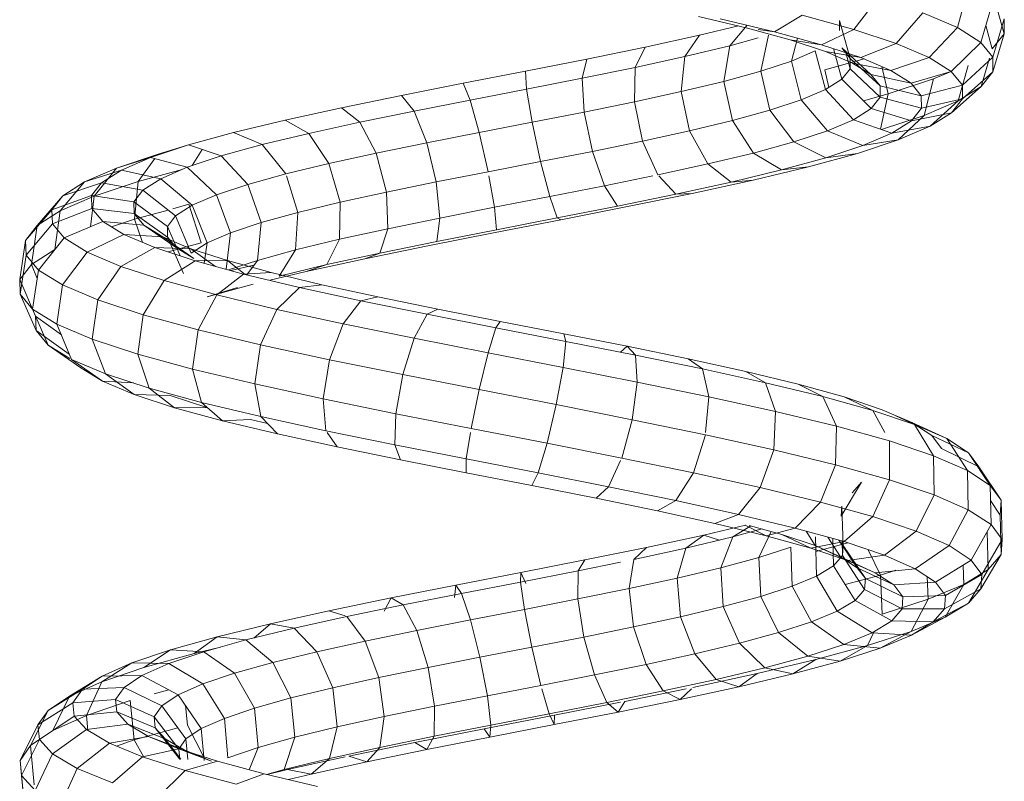
# Model space of a CAD drawing. Units: inches. Extents: x 14 to 6034, y 9 to 4265.
# Drawn here: x 4547 to 4629, y 3371 to 3435 of the extents above; entities that cross this region are included whole.
import ezdxf

# ---------------------------------------------------------------- set-up
doc = ezdxf.new("R2010")
doc.units = ezdxf.units.IN
doc.header["$MEASUREMENT"] = 0

# ---------------------------------------------------------------- blocks, each defined once
blk = doc.blocks.new('2001_DWG-661403-East')
at = {"lineweight": 9}
for p, q in [((177.411, 250.797), (176.524, 247.577)), ((179.534, 250.232), (180.43, 247.048)), ((169.898, 250.042), (167.894, 247.429)), ((179.407, 249.547), (178.486, 246.349)), ((159.047, 247.535), (154.957, 248.515)), ((163.613, 248.603), (161.29, 247.233)), ((167.894, 247.429), (163.613, 248.603)), ((173.638, 248.808), (171.439, 246.26)), ((176.524, 247.577), (173.638, 248.808)), ((155.065, 246.937), (158.301, 247.714)), ((161.29, 247.233), (156.767, 248.318)), ((157.565, 246.06), (159.033, 247.774)), ((166.713, 247.332), (166.708, 248.177)), ((167.604, 245.019), (166.708, 248.177)), ((178.893, 247.762), (179.43, 245.798)), ((180.422, 248.298), (179.481, 245.124)), ((180.43, 247.048), (180.422, 248.298)), ((150.529, 245.948), (155.065, 246.937)), ((153.834, 245.165), (155.065, 246.937)), ((162.601, 246.561), (159.047, 247.535)), ((159.942, 247.415), (161.29, 247.233)), ((160.154, 243.948), (160.809, 246.952)), ((165.223, 246.155), (161.29, 247.233)), ((167.894, 247.429), (165.223, 246.155)), ((171.439, 246.26), (167.894, 247.429)), ((176.524, 247.577), (174.167, 245.096)), ((178.486, 246.349), (176.524, 247.577)), ((179.43, 245.798), (180.43, 247.048)), ((180.43, 247.048), (179.488, 243.902)), ((145.659, 244.953), (150.529, 245.948)), ((149.706, 244.265), (150.529, 245.948)), ((153.834, 245.165), (157.565, 246.06)), ((157.066, 243.101), (157.565, 246.06)), ((157.565, 246.06), (159.942, 246.713)), ((165.539, 245.593), (162.601, 246.561)), ((162.601, 246.561), (165.223, 246.155)), ((162.717, 244.795), (163.205, 246.708)), ((168.474, 245.083), (165.223, 246.155)), ((171.439, 246.26), (168.474, 245.083)), ((174.167, 245.096), (171.439, 246.26)), ((178.486, 246.349), (176.018, 243.937)), ((179.481, 245.124), (178.486, 246.349)), ((149.706, 244.265), (153.834, 245.165)), ((153.529, 242.252), (153.834, 245.165)), ((162.717, 244.795), (164.693, 245.641)), ((165.538, 242.414), (164.693, 245.641)), ((167.796, 244.631), (165.539, 245.593)), ((165.539, 245.593), (168.474, 245.083)), ((166.913, 243.279), (166.216, 245.827)), ((167.604, 245.019), (166.893, 245.894)), ((166.893, 245.894), (169.325, 243.674)), ((167.609, 244.148), (167.23, 245.493)), ((179.481, 245.124), (176.954, 242.784)), ((179.488, 243.902), (179.481, 245.124)), ((140.57, 243.951), (145.659, 244.953)), ((145.278, 243.361), (145.659, 244.953)), ((160.154, 243.948), (162.717, 244.795)), ((163.523, 241.551), (162.717, 244.795)), ((165.5, 244.072), (168.749, 244.966)), ((167.609, 244.148), (167.604, 245.019)), ((167.604, 245.019), (170.097, 242.724)), ((169.325, 243.674), (167.796, 244.631)), ((167.796, 244.631), (170.973, 244.017)), ((170.973, 244.017), (168.474, 245.083)), ((170.227, 244.335), (170.764, 242.052)), ((174.167, 245.096), (170.973, 244.017)), ((176.018, 243.937), (174.167, 245.096)), ((177.411, 244.415), (176.585, 241.468)), ((179.204, 245.029), (178.513, 242.683)), ((135.386, 242.944), (140.57, 243.951)), ((140.656, 242.452), (140.57, 243.951)), ((145.278, 243.361), (149.706, 244.265)), ((149.626, 241.402), (149.706, 244.265)), ((157.066, 243.101), (160.154, 243.948)), ((160.919, 240.691), (160.154, 243.948)), ((165.5, 244.072), (165.829, 242.597)), ((166.913, 243.279), (167.609, 244.148)), ((167.609, 244.148), (170.102, 241.779)), ((170.097, 242.724), (169.325, 243.674)), ((169.325, 243.674), (172.665, 242.958)), ((172.665, 242.958), (170.973, 244.017)), ((176.018, 243.937), (172.665, 242.958)), ((174.536, 243.3), (176.018, 243.935)), ((176.954, 242.784), (176.018, 243.937)), ((179.488, 243.902), (176.961, 241.637)), ((178.513, 242.683), (179.488, 243.902)), ((130.237, 241.93), (135.386, 242.944)), ((135.954, 241.538), (135.386, 242.944)), ((140.656, 242.452), (145.278, 243.361)), ((145.454, 240.55), (145.278, 243.361)), ((153.529, 242.252), (157.066, 243.101)), ((157.796, 239.834), (157.066, 243.101)), ((165.538, 242.414), (166.913, 243.279)), ((166.913, 243.279), (169.35, 240.839)), ((170.102, 241.779), (170.097, 242.724)), ((170.097, 242.724), (173.52, 241.906)), ((170.764, 242.052), (174.536, 243.3)), ((173.52, 241.906), (172.665, 242.958)), ((176.954, 242.784), (173.52, 241.906)), ((174.536, 243.3), (173.758, 240.256)), ((178.513, 242.683), (176.047, 240.495)), ((176.585, 241.468), (178.513, 242.683)), ((176.961, 241.637), (176.954, 242.784)), ((125.249, 240.909), (130.237, 241.93)), ((131.287, 240.62), (130.237, 241.93)), ((135.954, 241.538), (140.656, 242.452)), ((141.112, 239.696), (140.656, 242.452)), ((149.626, 241.402), (153.529, 242.252)), ((154.23, 238.978), (153.529, 242.252)), ((163.523, 241.551), (165.538, 242.414)), ((165.538, 242.414), (167.866, 239.905)), ((168.704, 241.485), (170.764, 242.052)), ((170.764, 242.052), (170.122, 239.113)), ((173.525, 240.86), (173.52, 241.906)), ((131.287, 240.62), (135.954, 241.538)), ((136.708, 238.841), (135.954, 241.538)), ((145.454, 240.55), (149.626, 241.402)), ((150.313, 238.124), (149.626, 241.402)), ((160.919, 240.691), (163.523, 241.551)), ((163.523, 241.551), (165.696, 238.976)), ((169.35, 240.839), (170.102, 241.779)), ((170.102, 241.779), (173.525, 240.86)), ((176.961, 241.637), (173.525, 240.86)), ((173.758, 240.256), (176.585, 241.468)), ((176.585, 241.468), (174.244, 239.359)), ((176.047, 240.495), (176.961, 241.637)), ((120.551, 239.882), (125.249, 240.909)), ((126.771, 239.696), (125.249, 240.909)), ((126.771, 239.696), (131.287, 240.62)), ((132.349, 237.983), (131.287, 240.62)), ((141.112, 239.696), (145.454, 240.55)), ((146.14, 237.273), (145.454, 240.55)), ((157.796, 239.834), (160.919, 240.691)), ((160.919, 240.691), (162.902, 238.053)), ((167.866, 239.905), (169.35, 240.839)), ((169.35, 240.839), (172.693, 239.82)), ((170.21, 239.082), (173.758, 240.256)), ((173.758, 240.256), (171.606, 238.229)), ((172.693, 239.82), (173.525, 240.86)), ((176.047, 240.495), (172.693, 239.82)), ((174.244, 239.359), (176.047, 240.495)), ((116.263, 238.849), (120.551, 239.882)), ((122.519, 238.767), (120.551, 239.882)), ((122.519, 238.767), (126.771, 239.696)), ((128.142, 237.123), (126.771, 239.696)), ((136.708, 238.841), (141.112, 239.696)), ((141.816, 236.422), (141.112, 239.696)), ((154.23, 238.978), (157.796, 239.834)), ((157.796, 239.834), (159.557, 237.134)), ((165.696, 238.976), (167.866, 239.905)), ((167.866, 239.905), (171.052, 238.787)), ((171.052, 238.787), (172.693, 239.82)), ((112.496, 237.809), (116.263, 238.849)), ((118.64, 237.833), (116.263, 238.849)), ((118.64, 237.833), (122.519, 238.767)), ((124.192, 236.26), (122.519, 238.767)), ((132.349, 237.983), (136.708, 238.841)), ((137.446, 235.574), (136.708, 238.841)), ((150.313, 238.124), (154.23, 238.978)), ((154.23, 238.978), (155.751, 236.221)), ((162.902, 238.053), (165.696, 238.976)), ((165.696, 238.976), (168.655, 237.76)), ((168.655, 237.76), (171.052, 238.787)), ((174.244, 239.359), (171.052, 238.787)), ((171.606, 238.229), (174.244, 239.359)), ((109.352, 236.763), (112.496, 237.809)), ((112.496, 237.809), (109.968, 237.029)), ((115.235, 236.893), (112.496, 237.809)), ((115.235, 236.893), (118.64, 237.833)), ((120.598, 235.394), (118.64, 237.833)), ((128.142, 237.123), (132.349, 237.983)), ((133.138, 234.726), (132.349, 237.983)), ((146.14, 237.273), (150.313, 238.124)), ((150.313, 238.124), (151.581, 235.312)), ((159.557, 237.134), (162.902, 238.053)), ((162.902, 238.053), (165.569, 236.74)), ((165.569, 236.74), (168.655, 237.76)), ((168.207, 237.104), (171.606, 238.229)), ((171.606, 238.229), (168.655, 237.76)), ((106.52, 235.881), (109.968, 237.029)), ((113.64, 237.427), (112.804, 236.085)), ((124.192, 236.26), (128.142, 237.123)), ((128.997, 233.879), (128.142, 237.123)), ((141.816, 236.422), (146.14, 237.273)), ((146.14, 237.273), (147.153, 234.408)), ((155.751, 236.221), (159.557, 237.134)), ((159.557, 237.134), (161.879, 235.726)), ((164.138, 235.986), (168.207, 237.104)), ((168.207, 237.104), (165.569, 236.74)), ((109.352, 236.763), (106.52, 235.881)), ((106.916, 235.71), (109.352, 236.763)), ((109.706, 236.668), (108.327, 234.762)), ((112.393, 235.948), (109.352, 236.763)), ((112.393, 235.948), (115.235, 236.893)), ((117.45, 234.526), (115.235, 236.893)), ((120.598, 235.394), (124.192, 236.26)), ((125.123, 233.033), (124.192, 236.26)), ((137.446, 235.574), (141.816, 236.422)), ((141.816, 236.422), (142.579, 233.508)), ((151.581, 235.312), (155.751, 236.221)), ((155.751, 236.221), (157.683, 234.718)), ((161.879, 235.726), (165.569, 236.74)), ((103.853, 234.728), (106.52, 235.881)), ((106.916, 235.71), (103.853, 234.728)), ((106.52, 235.881), (104.657, 233.539)), ((105.258, 234.651), (106.916, 235.71)), ((110.192, 234.997), (106.916, 235.71)), ((108.327, 234.762), (111.989, 235.773)), ((110.192, 234.997), (112.393, 235.948)), ((114.829, 233.655), (112.393, 235.948)), ((117.45, 234.526), (120.598, 235.394)), ((133.138, 234.726), (137.446, 235.574)), ((157.683, 234.718), (161.879, 235.726)), ((159.509, 234.874), (164.138, 235.986)), ((164.138, 235.986), (161.879, 235.726)), ((103.853, 234.728), (101.824, 232.314)), ((102.04, 233.569), (103.853, 234.728)), ((105.258, 234.651), (102.04, 233.569)), ((104.43, 233.585), (105.258, 234.651)), ((104.657, 233.539), (108.327, 234.762)), ((108.695, 234.04), (105.258, 234.651)), ((108.327, 234.762), (108.014, 231.615)), ((108.695, 234.04), (110.192, 234.997)), ((112.804, 232.78), (110.192, 234.997)), ((114.829, 233.655), (117.45, 234.526)), ((118.549, 231.343), (117.45, 234.526)), ((121.612, 232.188), (120.652, 235.225)), ((128.997, 233.879), (133.138, 234.726)), ((133.138, 234.726), (133.443, 231.722)), ((137.508, 235.225), (137.971, 232.613)), ((147.153, 234.408), (151.158, 235.225)), ((151.662, 235.225), (153.091, 233.717)), ((153.091, 233.717), (157.683, 234.718)), ((154.438, 233.768), (159.509, 234.874)), ((159.509, 234.874), (157.683, 234.718)), ((107.946, 233.078), (108.695, 234.04)), ((111.429, 231.902), (108.695, 234.04)), ((112.804, 232.78), (114.829, 233.655)), ((116.008, 230.498), (114.829, 233.655)), ((125.123, 233.033), (128.997, 233.879)), ((128.997, 233.879), (129.106, 230.834)), ((142.579, 233.508), (147.153, 234.408)), ((147.153, 234.408), (148.221, 232.722)), ((148.221, 232.722), (153.091, 233.717)), ((149.057, 232.668), (154.438, 233.768)), ((154.438, 233.768), (153.091, 233.717)), ((102.04, 233.569), (99.903, 231.086)), ((104.43, 233.585), (101.136, 232.405)), ((101.136, 232.405), (102.04, 233.569)), ((101.824, 232.314), (104.657, 233.539)), ((104.657, 233.539), (104.34, 230.998)), ((104.461, 232.513), (104.43, 233.585)), ((107.946, 233.078), (104.43, 233.585)), ((107.974, 232.11), (107.946, 233.078)), ((110.743, 231.02), (107.946, 233.078)), ((111.193, 232.493), (112.538, 232.864)), ((112.538, 232.864), (113.552, 229.658)), ((121.612, 232.188), (125.123, 233.033)), ((125.123, 233.033), (125.063, 229.951)), ((137.971, 232.613), (142.579, 233.508)), ((142.579, 233.508), (143.196, 231.734)), ((101.136, 232.405), (98.946, 229.854)), ((99.903, 231.086), (101.824, 232.314)), ((101.17, 231.236), (101.136, 232.405)), ((104.461, 232.513), (101.17, 231.236)), ((101.824, 232.314), (101.372, 229.115)), ((105.361, 231.434), (104.461, 232.513)), ((107.974, 232.11), (104.461, 232.513)), ((108.788, 231.135), (107.974, 232.11)), ((110.768, 230.134), (107.974, 232.11)), ((108.014, 231.615), (110.809, 232.387)), ((111.429, 231.902), (112.804, 232.78)), ((114.051, 229.653), (112.804, 232.78)), ((118.549, 231.343), (121.612, 232.188)), ((121.612, 232.188), (121.411, 229.072)), ((133.443, 231.722), (137.971, 232.613)), ((137.971, 232.613), (138.141, 230.751)), ((143.196, 231.734), (148.221, 232.722)), ((143.502, 231.575), (149.057, 232.668)), ((101.17, 231.236), (98.983, 228.621)), ((102.15, 230.061), (101.17, 231.236)), ((105.361, 231.434), (102.15, 230.061)), ((107.118, 230.349), (105.361, 231.434)), ((108.788, 231.135), (105.361, 231.434)), ((106.101, 230.977), (108.014, 231.615)), ((108.014, 231.615), (108.679, 229.69)), ((110.743, 231.02), (111.429, 231.902)), ((112.728, 228.808), (111.429, 231.902)), ((116.008, 230.498), (118.549, 231.343)), ((118.549, 231.343), (118.236, 228.196)), ((129.106, 230.834), (133.443, 231.722)), ((133.443, 231.722), (133.182, 229.775)), ((137.912, 230.488), (143.502, 231.575)), ((138.141, 230.751), (143.196, 231.734)), ((143.502, 231.575), (143.196, 231.734)), ((98.946, 229.854), (99.903, 231.086)), ((99.903, 231.086), (99.419, 227.865)), ((110.377, 230.155), (108.788, 231.135)), ((111.512, 229.244), (108.788, 231.135)), ((110.768, 230.134), (110.743, 231.02)), ((111.807, 228.567), (110.743, 231.02)), ((114.051, 229.653), (116.008, 230.498)), ((116.008, 230.498), (115.629, 227.456)), ((125.063, 229.951), (129.106, 230.834)), ((129.106, 230.834), (128.439, 228.804)), ((132.425, 229.407), (137.912, 230.488)), ((133.182, 229.775), (138.141, 230.751)), ((98.946, 229.854), (98.449, 226.616)), ((98.983, 228.621), (98.946, 229.854)), ((102.15, 230.061), (100.015, 227.384)), ((104.06, 228.882), (102.15, 230.061)), ((107.118, 230.349), (104.06, 228.882)), ((109.699, 229.258), (107.118, 230.349)), ((110.377, 230.155), (107.118, 230.349)), ((112.71, 229.168), (110.377, 230.155)), ((112.961, 228.351), (110.377, 230.155)), ((111.512, 229.244), (110.768, 230.134)), ((112.095, 227.115), (110.768, 230.134)), ((110.8, 228.897), (113.552, 229.658)), ((112.728, 228.808), (114.051, 229.653)), ((114.051, 229.653), (113.811, 227.952)), ((121.411, 229.072), (125.063, 229.951)), ((125.063, 229.951), (124.026, 227.84)), ((128.439, 228.804), (133.182, 229.775)), ((99.419, 227.865), (101.372, 229.115)), ((104.06, 228.882), (102.02, 226.146)), ((106.86, 227.698), (104.06, 228.882)), ((109.699, 229.258), (106.86, 227.698)), ((113.048, 228.161), (109.699, 229.258)), ((112.71, 229.168), (109.699, 229.258)), ((112.961, 228.351), (111.512, 229.244)), ((115.741, 228.176), (112.71, 229.168)), ((114.749, 227.696), (112.71, 229.168)), ((118.236, 228.196), (121.411, 229.072)), ((121.411, 229.072), (120.047, 226.881)), ((124.026, 227.84), (128.439, 228.804)), ((127.176, 228.333), (132.425, 229.407)), ((127.176, 228.333), (128.439, 228.804)), ((98.983, 228.621), (98.486, 225.368)), ((100.015, 227.384), (98.983, 228.621)), ((113.048, 228.161), (110.487, 226.509)), ((115.741, 228.176), (113.048, 228.161)), ((117.091, 227.057), (113.048, 228.161)), ((119.401, 227.177), (115.741, 228.176)), ((117.231, 227.023), (115.741, 228.176)), ((115.839, 227.399), (118.236, 228.196)), ((118.236, 228.196), (117.364, 226.991)), ((122.292, 227.265), (127.176, 228.333)), ((98.449, 226.616), (99.419, 227.865)), ((99.419, 227.865), (99.911, 226.692)), ((100.015, 227.384), (99.527, 224.12)), ((102.02, 226.146), (100.015, 227.384)), ((106.86, 227.698), (104.953, 224.905)), ((110.487, 226.509), (106.86, 227.698)), ((116.033, 227.346), (117.956, 227.809)), ((119.401, 227.177), (117.091, 227.057)), ((119.268, 226.536), (122.292, 227.265)), ((123.607, 226.171), (119.401, 227.177)), ((120.047, 226.881), (124.026, 227.84)), ((122.292, 227.265), (124.026, 227.84)), ((98.486, 225.368), (98.449, 226.616)), ((98.449, 226.616), (99.776, 223.559)), ((110.487, 226.509), (108.743, 223.663)), ((114.857, 225.315), (110.487, 226.509)), ((117.091, 227.057), (114.857, 225.315)), ((121.733, 225.947), (117.091, 227.057)), ((102.02, 226.146), (101.546, 222.874)), ((104.953, 224.905), (102.02, 226.146)), ((114.067, 225.148), (117.888, 226.203)), ((114.067, 225.148), (116.596, 225.929)), ((121.733, 225.947), (119.866, 224.117)), ((123.607, 226.171), (121.733, 225.947)), ((126.867, 224.831), (121.733, 225.947)), ((128.262, 225.16), (123.607, 226.171)), ((98.486, 225.368), (99.812, 222.349)), ((99.527, 224.12), (98.486, 225.368)), ((104.953, 224.905), (104.49, 221.629)), ((108.743, 223.663), (104.953, 224.905)), ((114.857, 225.315), (113.297, 222.419)), ((119.866, 224.117), (114.857, 225.315)), ((126.867, 224.831), (125.394, 222.915)), ((128.262, 225.16), (126.867, 224.831)), ((132.369, 223.708), (126.867, 224.831)), ((133.255, 224.141), (128.262, 225.16)), ((101.546, 222.874), (99.527, 224.12)), ((99.527, 224.12), (100.819, 221.144)), ((119.866, 224.117), (118.505, 221.173)), ((125.394, 222.915), (119.866, 224.117)), ((133.255, 224.141), (132.369, 223.708)), ((138.466, 223.117), (133.255, 224.141)), ((99.812, 222.349), (99.776, 223.559)), ((99.776, 223.559), (101.917, 221.983)), ((108.743, 223.663), (108.284, 220.385)), ((113.297, 222.419), (108.743, 223.663)), ((132.369, 223.708), (131.306, 221.709)), ((138.105, 222.58), (132.369, 223.708)), ((138.466, 223.117), (138.105, 222.58)), ((143.768, 222.086), (138.466, 223.117)), ((100.819, 221.144), (99.812, 222.349)), ((99.812, 222.349), (102.577, 220.395)), ((104.49, 221.629), (101.546, 222.874)), ((101.546, 222.874), (102.765, 219.943)), ((113.297, 222.419), (112.83, 219.143)), ((118.505, 221.173), (113.297, 222.419)), ((125.394, 222.915), (124.237, 219.927)), ((131.306, 221.709), (125.394, 222.915)), ((138.105, 222.58), (137.458, 220.499)), ((143.934, 221.446), (138.105, 222.58)), ((108.284, 220.385), (104.49, 221.629)), ((104.49, 221.629), (105.595, 218.747)), ((131.306, 221.709), (130.352, 218.679)), ((137.458, 220.499), (131.306, 221.709)), ((143.934, 221.446), (143.696, 219.285)), ((149.028, 221.049), (143.768, 222.086)), ((143.768, 222.086), (143.934, 221.446)), ((149.713, 220.306), (143.934, 221.446)), ((100.819, 221.144), (103.543, 219.253)), ((102.616, 220.035), (100.819, 221.144)), ((118.505, 221.173), (118.015, 217.903)), ((124.237, 219.927), (118.505, 221.173)), ((148.482, 220.543), (149.028, 221.049)), ((154.117, 220.005), (149.028, 221.049)), ((149.028, 221.049), (149.713, 220.306)), ((105.595, 218.747), (102.765, 219.943)), ((102.765, 219.943), (105.349, 218.139)), ((112.83, 219.143), (108.284, 220.385)), ((108.284, 220.385), (109.232, 217.554)), ((124.237, 219.927), (123.707, 216.666)), ((130.352, 218.679), (124.237, 219.927)), ((137.458, 220.499), (136.698, 217.43)), ((143.696, 219.285), (137.458, 220.499)), ((155.295, 219.161), (149.713, 220.306)), ((149.713, 220.306), (149.867, 218.067)), ((158.904, 218.954), (154.117, 220.005)), ((154.117, 220.005), (155.295, 219.161)), ((105.349, 218.139), (103.543, 219.253)), ((118.015, 217.903), (112.83, 219.143)), ((112.83, 219.143), (113.581, 216.367)), ((143.696, 219.285), (143.118, 216.181)), ((149.867, 218.067), (143.696, 219.285)), ((160.54, 218.009), (155.295, 219.161)), ((155.295, 219.161), (155.816, 216.846)), ((163.267, 217.897), (158.904, 218.954)), ((158.904, 218.954), (160.54, 218.009)), ((107.971, 217.031), (105.349, 218.139)), ((105.349, 218.139), (107.917, 217.986)), ((109.232, 217.554), (105.595, 218.747)), ((105.595, 218.747), (107.971, 217.031)), ((130.352, 218.679), (129.763, 215.43)), ((136.698, 217.43), (130.352, 218.679)), ((113.581, 216.367), (109.232, 217.554)), ((109.232, 217.554), (111.335, 215.929)), ((123.707, 216.666), (118.015, 217.903)), ((118.015, 217.903), (118.528, 215.184)), ((136.698, 217.43), (136.03, 214.197)), ((143.118, 216.181), (136.698, 217.43)), ((149.867, 218.067), (149.451, 214.931)), ((155.816, 216.846), (149.867, 218.067)), ((165.313, 216.853), (160.54, 218.009)), ((160.54, 218.009), (161.392, 215.622)), ((167.09, 216.834), (163.267, 217.897)), ((163.267, 217.897), (165.313, 216.853)), ((111.335, 215.929), (107.971, 217.031)), ((107.971, 217.031), (110.982, 216.941)), ((114.027, 215.944), (110.982, 216.941)), ((129.763, 215.43), (123.707, 216.666)), ((123.707, 216.666), (123.946, 214.006)), ((155.816, 216.846), (155.556, 213.87)), ((161.392, 215.622), (155.816, 216.846)), ((169.491, 215.691), (165.313, 216.853)), ((165.313, 216.853), (166.455, 214.395)), ((170.273, 215.764), (167.09, 216.834)), ((167.09, 216.834), (169.491, 215.691)), ((111.335, 215.929), (114.027, 215.944)), ((115.349, 214.833), (111.335, 215.929)), ((118.528, 215.184), (113.581, 216.367)), ((113.581, 216.367), (115.349, 214.833)), ((143.118, 216.181), (142.354, 212.966)), ((149.451, 214.931), (143.118, 216.181)), ((161.392, 215.622), (161.232, 212.431)), ((166.455, 214.395), (161.392, 215.622)), ((172.963, 214.523), (169.491, 215.691)), ((169.491, 215.691), (170.489, 213.87)), ((172.728, 214.688), (170.273, 215.764)), ((115.349, 214.833), (117.659, 214.953)), ((119.906, 213.743), (115.349, 214.833)), ((119.073, 214.615), (117.659, 214.953)), ((123.946, 214.006), (118.528, 215.184)), ((118.528, 215.184), (119.906, 213.743)), ((129.763, 215.43), (129.696, 212.833)), ((136.03, 214.197), (129.763, 215.43)), ((149.451, 214.931), (148.575, 211.739)), ((155.539, 213.681), (149.451, 214.931)), ((171.411, 215.239), (172.963, 214.523)), ((129.696, 212.833), (123.946, 214.006)), ((142.354, 212.966), (136.03, 214.197)), ((166.455, 214.395), (166.387, 211.182)), ((170.876, 213.164), (166.455, 214.395)), ((172.728, 214.688), (175.636, 213.351)), ((174.385, 213.606), (172.728, 214.688)), ((175.636, 213.351), (172.963, 214.523)), ((172.963, 214.523), (174.542, 211.931)), ((124.889, 212.66), (119.906, 213.743)), ((124.041, 213.87), (124.889, 212.66)), ((135.979, 213.87), (135.633, 211.665)), ((155.539, 213.681), (154.54, 210.514)), ((161.232, 212.431), (155.539, 213.681)), ((174.542, 211.931), (170.876, 213.164)), ((170.876, 213.164), (170.876, 209.932)), ((175.193, 212.517), (174.385, 213.606)), ((174.385, 213.606), (177.438, 212.173)), ((177.438, 212.173), (175.636, 213.351)), ((175.636, 213.351), (177.359, 210.696)), ((130.169, 211.584), (124.889, 212.66)), ((135.633, 211.665), (129.696, 212.833)), ((129.696, 212.833), (130.169, 211.584)), ((142.354, 212.966), (141.608, 210.503)), ((148.575, 211.739), (142.354, 212.966)), ((161.232, 212.431), (160.102, 209.293)), ((166.387, 211.182), (161.232, 212.431)), ((175.193, 212.517), (178.315, 210.99)), ((135.612, 210.513), (130.169, 211.584)), ((135.633, 211.665), (135.612, 210.513)), ((141.608, 210.503), (135.633, 211.665)), ((148.482, 211.537), (147.474, 209.345)), ((154.54, 210.514), (148.575, 211.739)), ((177.359, 210.696), (174.542, 211.931)), ((174.542, 211.931), (174.589, 208.684)), ((178.315, 210.99), (177.438, 212.173)), ((177.438, 212.173), (179.251, 209.458)), ((166.387, 211.182), (165.126, 208.075)), ((170.876, 209.932), (166.387, 211.182)), ((179.251, 209.458), (177.359, 210.696)), ((177.359, 210.696), (177.433, 207.436)), ((178.315, 210.99), (180.17, 208.218)), ((141.082, 209.449), (135.612, 210.513)), ((141.608, 210.503), (141.082, 209.449)), ((147.474, 209.345), (141.608, 210.503)), ((154.54, 210.514), (153.085, 208.194)), ((160.102, 209.293), (154.54, 210.514)), ((170.876, 209.932), (169.49, 206.861)), ((174.589, 208.684), (170.876, 209.932)), ((146.443, 208.392), (141.082, 209.449)), ((147.474, 209.345), (146.443, 208.392)), ((153.085, 208.194), (147.474, 209.345)), ((160.102, 209.293), (158.306, 207.048)), ((165.126, 208.075), (160.102, 209.293)), ((168.552, 209.738), (166.859, 206.888)), ((167.764, 208.833), (168.552, 209.738)), ((180.17, 208.218), (179.251, 209.458)), ((179.251, 209.458), (179.339, 206.189)), ((151.565, 207.341), (146.443, 208.392)), ((174.589, 208.684), (173.089, 205.65)), ((177.433, 207.436), (174.589, 208.684)), ((153.085, 208.194), (151.565, 207.341)), ((158.306, 207.048), (153.085, 208.194)), ((165.126, 208.075), (163.012, 205.907)), ((169.49, 206.861), (165.126, 208.075)), ((166.859, 206.888), (166.914, 207.739)), ((166.914, 207.739), (167.006, 204.464)), ((177.433, 207.436), (175.84, 204.444)), ((179.339, 206.189), (177.433, 207.436)), ((179.285, 208.205), (180.089, 206.977)), ((180.089, 206.977), (180.17, 208.218)), ((180.17, 208.218), (180.262, 204.943)), ((156.325, 206.297), (151.565, 207.341)), ((158.306, 207.048), (156.325, 206.297)), ((163.012, 205.907), (158.306, 207.048)), ((169.49, 206.861), (167.09, 204.773)), ((173.089, 205.65), (169.49, 206.861)), ((180.089, 206.977), (180.181, 203.699)), ((155.41, 205.322), (158.881, 206.148)), ((160.609, 205.259), (156.325, 206.297)), ((157.816, 205.163), (159.318, 206.094)), ((157.816, 205.163), (160.272, 205.828)), ((160.609, 205.259), (158.866, 206.149)), ((161.918, 205.371), (159.187, 206.13)), ((163.012, 205.907), (160.609, 205.259)), ((167.09, 204.773), (163.012, 205.907)), ((179.339, 206.189), (177.678, 203.241)), ((180.262, 204.943), (179.339, 206.189)), ((150.633, 204.287), (155.41, 205.322)), ((153.904, 204.233), (155.41, 205.322)), ((153.904, 204.233), (157.816, 205.163)), ((155.41, 205.322), (156.728, 204.904)), ((157.816, 205.163), (156.826, 202.607)), ((161.011, 205.623), (160.003, 203.467)), ((164.318, 204.227), (160.609, 205.259)), ((164.678, 204.444), (161.918, 205.371)), ((164.318, 204.227), (161.918, 205.371)), ((164.678, 204.444), (163.944, 205.648)), ((164.703, 205.182), (164.801, 201.91)), ((166.782, 203.521), (165.723, 205.153)), ((166.145, 205.036), (166.208, 202.759)), ((173.089, 205.65), (170.446, 203.644)), ((175.84, 204.444), (173.089, 205.65)), ((179.011, 205.607), (179.1, 202.457)), ((145.516, 203.246), (150.633, 204.287)), ((149.585, 203.297), (150.633, 204.287)), ((149.585, 203.297), (153.904, 204.233)), ((153.904, 204.233), (153.194, 201.743)), ((160.003, 203.467), (162.649, 204.326)), ((162.649, 204.326), (162.765, 201.061)), ((167.09, 204.773), (164.318, 204.227)), ((167.367, 203.202), (164.318, 204.227)), ((166.782, 203.521), (164.678, 204.444)), ((167.367, 203.202), (164.678, 204.444)), ((164.74, 203.952), (167.391, 204.671)), ((168.185, 202.604), (166.656, 204.893)), ((166.917, 204.821), (166.95, 203.611)), ((166.95, 203.611), (167.006, 204.464)), ((168.862, 201.692), (167.006, 204.464)), ((170.446, 203.644), (167.09, 204.773)), ((175.84, 204.444), (173.006, 202.521)), ((177.678, 203.241), (175.84, 204.444)), ((180.262, 204.943), (178.566, 202.043)), ((180.181, 203.699), (180.262, 204.943)), ((156.826, 202.607), (160.003, 203.467)), ((160.003, 203.467), (160.153, 200.214)), ((166.208, 202.759), (166.95, 203.611)), ((168.185, 202.604), (166.782, 203.521)), ((169.69, 202.184), (166.782, 203.521)), ((168.802, 200.784), (166.95, 203.611)), ((170.446, 203.644), (167.367, 203.202)), ((169.086, 204.101), (170.124, 201.994)), ((173.006, 202.521), (170.446, 203.644)), ((180.181, 203.699), (178.487, 200.849)), ((179.1, 202.457), (180.181, 203.699)), ((140.182, 202.198), (145.516, 203.246)), ((144.959, 202.356), (145.516, 203.246)), ((144.959, 202.356), (148.482, 203.073)), ((149.585, 203.297), (149.193, 200.877)), ((153.194, 201.743), (156.826, 202.607)), ((156.826, 202.607), (157.028, 199.367)), ((164.801, 201.91), (166.208, 202.759)), ((168.015, 199.881), (166.208, 202.759)), ((169.69, 202.184), (167.367, 203.202)), ((168.862, 201.692), (168.185, 202.604)), ((171.238, 201.171), (168.185, 202.604)), ((173.006, 202.521), (169.69, 202.184)), ((174.713, 201.405), (173.006, 202.521)), ((177.678, 203.241), (174.713, 201.405)), ((177, 202.821), (177.048, 201.216)), ((178.566, 202.043), (177.678, 203.241)), ((134.761, 201.144), (140.182, 202.198)), ((140.138, 201.409), (144.959, 202.356)), ((140.138, 201.409), (140.182, 202.198)), ((140.182, 202.198), (140.594, 201.29)), ((144.959, 202.356), (144.919, 200.008)), ((149.193, 200.877), (153.194, 201.743)), ((153.194, 201.743), (153.469, 198.522)), ((162.765, 201.061), (164.801, 201.91)), ((166.527, 198.983), (164.801, 201.91)), ((167.189, 201.198), (170.124, 201.994)), ((168.802, 200.784), (168.862, 201.692)), ((171.984, 200.166), (168.862, 201.692)), ((171.238, 201.171), (169.69, 202.184)), ((170.124, 201.994), (171.411, 202.412)), ((170.124, 201.994), (170.274, 198.741)), ((174.013, 201.862), (174.081, 199.977)), ((178.566, 202.043), (175.536, 200.294)), ((177.048, 201.216), (179.1, 202.457)), ((179.1, 202.457), (177.452, 199.66)), ((178.487, 200.849), (178.566, 202.043)), ((129.389, 200.083), (134.761, 201.144)), ((134.761, 201.144), (134.66, 200.136)), ((135.241, 200.457), (134.761, 201.144)), ((135.241, 200.457), (140.138, 201.409)), ((140.138, 201.409), (140.476, 199.136)), ((144.919, 200.008), (149.193, 200.877)), ((149.193, 200.877), (149.564, 197.676)), ((160.153, 200.214), (162.765, 201.061)), ((164.382, 198.089), (162.765, 201.061)), ((174.713, 201.405), (171.238, 201.171)), ((171.984, 200.166), (171.238, 201.171)), ((174.081, 199.977), (177.048, 201.216)), ((175.536, 200.294), (174.713, 201.405)), ((177.048, 201.216), (175.493, 198.475)), ((124.199, 199.015), (129.389, 200.083)), ((129.389, 200.083), (128.787, 198.976)), ((130.388, 199.499), (129.389, 200.083)), ((130.388, 199.499), (135.241, 200.457)), ((135.241, 200.457), (135.971, 198.26)), ((157.028, 199.367), (160.153, 200.214)), ((161.638, 197.199), (160.153, 200.214)), ((168.015, 199.881), (168.802, 200.784)), ((171.918, 199.166), (168.802, 200.784)), ((171.918, 199.166), (171.984, 200.166)), ((175.536, 200.294), (171.984, 200.166)), ((178.487, 200.849), (175.463, 199.19)), ((175.463, 199.19), (175.536, 200.294)), ((177.452, 199.66), (178.487, 200.849)), ((125.699, 198.535), (130.388, 199.499)), ((130.388, 199.499), (131.516, 197.38)), ((140.476, 199.136), (144.919, 200.008)), ((144.919, 200.008), (145.408, 196.831)), ((153.469, 198.522), (157.028, 199.367)), ((158.368, 196.313), (157.028, 199.367)), ((166.527, 198.983), (168.015, 199.881)), ((171.052, 198.173), (168.015, 199.881)), ((170.274, 198.741), (174.081, 199.977)), ((174.081, 199.977), (172.666, 197.295)), ((177.452, 199.66), (174.507, 198.092)), ((175.493, 198.475), (177.452, 199.66)), ((119.325, 197.942), (124.199, 199.015)), ((121.295, 197.565), (125.699, 198.535)), ((125.544, 198.584), (124.199, 199.015)), ((125.699, 198.535), (127.22, 196.498)), ((135.971, 198.26), (140.476, 199.136)), ((140.476, 199.136), (141.104, 195.986)), ((149.564, 197.676), (153.469, 198.522)), ((154.657, 195.43), (153.469, 198.522)), ((164.382, 198.089), (166.527, 198.983)), ((169.419, 197.186), (166.527, 198.983)), ((171.052, 198.173), (171.918, 199.166)), ((175.463, 199.19), (171.918, 199.166)), ((172.666, 197.295), (175.493, 198.475)), ((175.493, 198.475), (172.7, 197)), ((174.507, 198.092), (175.463, 199.19)), ((114.89, 196.861), (119.325, 197.942)), ((119.325, 197.942), (117.934, 196.747)), ((121.295, 197.565), (119.325, 197.942)), ((131.516, 197.38), (135.971, 198.26)), ((135.971, 198.26), (136.756, 195.141)), ((145.408, 196.831), (149.564, 197.676)), ((150.598, 194.552), (149.564, 197.676)), ((161.638, 197.199), (164.382, 198.089)), ((167.066, 196.205), (164.382, 198.089)), ((169.419, 197.186), (171.052, 198.173)), ((174.507, 198.092), (171.052, 198.173)), ((172.7, 197), (174.507, 198.092)), ((111.012, 195.775), (114.89, 196.861)), ((114.89, 196.861), (112.985, 195.464)), ((117.287, 196.589), (114.89, 196.861)), ((117.287, 196.589), (121.295, 197.565)), ((121.295, 197.565), (123.192, 195.611)), ((127.22, 196.498), (131.516, 197.38)), ((131.516, 197.38), (132.472, 194.295)), ((141.104, 195.986), (145.408, 196.831)), ((146.295, 193.677), (145.408, 196.831)), ((158.368, 196.313), (161.638, 197.199)), ((164.062, 195.23), (161.638, 197.199)), ((167.066, 196.205), (169.419, 197.186)), ((169.048, 196.12), (172.666, 197.295)), ((169.596, 197.293), (169.048, 196.12)), ((172.7, 197), (169.419, 197.186)), ((172.666, 197.295), (170.098, 195.914)), ((170.098, 195.914), (172.7, 197)), ((112.985, 195.464), (115.182, 196)), ((113.78, 195.607), (117.287, 196.589)), ((117.287, 196.589), (119.532, 194.72)), ((123.192, 195.611), (127.22, 196.498)), ((127.22, 196.498), (128.355, 193.449)), ((136.756, 195.141), (141.104, 195.986)), ((141.854, 192.805), (141.104, 195.986)), ((154.657, 195.43), (158.368, 196.313)), ((160.488, 194.261), (158.368, 196.313)), ((164.062, 195.23), (167.066, 196.205)), ((164.735, 194.951), (169.048, 196.12)), ((169.048, 196.12), (166.774, 194.835)), ((170.098, 195.914), (167.066, 196.205)), ((107.793, 194.682), (111.012, 195.775)), ((111.012, 195.775), (108.772, 194.284)), ((108.772, 194.284), (112.985, 195.464)), ((110.869, 194.619), (113.78, 195.607)), ((113.78, 195.607), (111.012, 195.775)), ((113.78, 195.607), (116.336, 193.825)), ((119.532, 194.72), (123.192, 195.611)), ((123.192, 195.611), (124.509, 192.603)), ((132.472, 194.295), (136.756, 195.141)), ((137.386, 191.936), (136.756, 195.141)), ((150.598, 194.552), (154.657, 195.43)), ((156.438, 193.298), (154.657, 195.43)), ((160.488, 194.261), (164.062, 195.23)), ((166.774, 194.835), (164.062, 195.23)), ((166.774, 194.835), (170.098, 195.914)), ((107.793, 194.682), (105.281, 193.098)), ((105.321, 193.583), (107.793, 194.682)), ((110.869, 194.619), (107.793, 194.682)), ((108.632, 193.624), (110.869, 194.619)), ((110.869, 194.619), (113.685, 192.925)), ((116.336, 193.825), (119.532, 194.72)), ((119.532, 194.72), (121.026, 191.755)), ((128.355, 193.449), (132.472, 194.295)), ((132.999, 191.07), (132.472, 194.295)), ((146.295, 193.677), (150.598, 194.552)), ((152.018, 192.341), (150.598, 194.552)), ((159.841, 193.786), (164.735, 194.951)), ((164.735, 194.951), (162.818, 193.763)), ((162.818, 193.763), (166.774, 194.835)), ((105.321, 193.583), (102.606, 191.908)), ((103.668, 192.478), (105.321, 193.583)), ((105.281, 193.098), (108.772, 194.284)), ((108.632, 193.624), (105.321, 193.583)), ((107.135, 192.624), (108.632, 193.624)), ((108.632, 193.624), (111.652, 192.022)), ((113.685, 192.925), (116.336, 193.825)), ((116.336, 193.825), (117.994, 190.906)), ((141.854, 192.805), (146.295, 193.677)), ((147.341, 191.39), (146.295, 193.677)), ((154.491, 192.627), (159.841, 193.786)), ((156.438, 193.298), (160.488, 194.261)), ((159.841, 193.786), (158.336, 192.696)), ((158.336, 192.696), (162.818, 193.763)), ((162.818, 193.763), (160.488, 194.261)), ((102.606, 191.908), (105.281, 193.098)), ((105.281, 193.098), (104.007, 190.292)), ((111.652, 192.022), (113.685, 192.925)), ((113.685, 192.925), (115.488, 190.056)), ((124.509, 192.603), (128.355, 193.449)), ((128.8, 190.207), (128.355, 193.449)), ((137.386, 191.936), (141.854, 192.805)), ((152.018, 192.341), (156.438, 193.298)), ((153.443, 191.636), (158.336, 192.696)), ((158.336, 192.696), (156.438, 193.298)), ((103.668, 192.478), (100.82, 190.714)), ((100.82, 190.714), (102.606, 191.908)), ((102.606, 191.908), (101.215, 189.049)), ((102.883, 191.366), (103.668, 192.478)), ((107.135, 192.624), (103.668, 192.478)), ((106.423, 191.617), (107.135, 192.624)), ((107.135, 192.624), (110.292, 191.113)), ((109.647, 192.089), (110.875, 192.434)), ((110.292, 191.113), (111.652, 192.022)), ((111.652, 192.022), (113.571, 189.204)), ((121.026, 191.755), (124.509, 192.603)), ((124.891, 189.347), (124.509, 192.603)), ((132.999, 191.07), (137.386, 191.936)), ((137.691, 189.504), (137.386, 191.936)), ((142.526, 190.444), (141.937, 192.515)), ((147.341, 191.39), (152.018, 192.341)), ((148.824, 191.473), (153.943, 192.515)), ((153.443, 191.636), (152.018, 192.341)), ((154.373, 192.515), (153.443, 191.636)), ((102.883, 191.366), (99.973, 189.515)), ((106.423, 191.617), (102.883, 191.366)), ((102.995, 190.248), (102.883, 191.366)), ((104.007, 190.292), (107.661, 191.533)), ((106.525, 190.603), (106.423, 191.617)), ((106.423, 191.617), (109.647, 190.2)), ((107.661, 191.533), (107.976, 188.259)), ((109.647, 190.2), (110.292, 191.113)), ((110.292, 191.113), (112.294, 188.35)), ((112.251, 191.142), (112.422, 189.505)), ((117.994, 190.906), (121.026, 191.755)), ((121.366, 188.488), (121.026, 191.755)), ((128.8, 190.207), (132.999, 191.07)), ((132.956, 188.569), (132.999, 191.07)), ((142.526, 190.444), (147.341, 191.39)), ((142.982, 190.325), (148.482, 191.406)), ((148.267, 190.583), (147.341, 191.39)), ((148.267, 190.583), (153.443, 191.636)), ((148.824, 191.473), (148.267, 190.583)), ((100.82, 190.714), (99.354, 187.805)), ((99.973, 189.515), (100.82, 190.714)), ((102.995, 190.248), (100.095, 188.312)), ((101.215, 189.049), (104.007, 190.292)), ((106.525, 190.603), (102.995, 190.248)), ((104.012, 189.125), (102.995, 190.248)), ((104.007, 190.292), (104.122, 189.059)), ((107.448, 189.584), (106.525, 190.603)), ((106.525, 190.603), (109.739, 189.282)), ((109.739, 189.282), (109.647, 190.2)), ((109.647, 190.2), (111.689, 187.495)), ((115.488, 190.056), (117.994, 190.906)), ((118.309, 187.633), (117.994, 190.906)), ((124.891, 189.347), (128.8, 190.207)), ((128.435, 187.639), (128.8, 190.207)), ((137.11, 189.182), (142.982, 190.325)), ((137.691, 189.504), (142.526, 190.444)), ((142.938, 189.536), (142.526, 190.444)), ((142.938, 189.536), (148.267, 190.583)), ((142.982, 190.325), (142.938, 189.536)), ((99.973, 189.515), (98.475, 186.559)), ((100.095, 188.312), (99.973, 189.515)), ((107.448, 189.584), (104.012, 189.125)), ((109.179, 188.558), (107.448, 189.584)), ((107.448, 189.584), (110.575, 188.359)), ((112.422, 189.505), (113.797, 186.775)), ((113.571, 189.204), (115.488, 190.056)), ((115.793, 186.779), (115.488, 190.056)), ((132.956, 188.569), (137.691, 189.504)), ((137.59, 188.496), (142.938, 189.536)), ((137.59, 188.496), (137.691, 189.504)), ((99.354, 187.805), (101.215, 189.049)), ((104.012, 189.125), (101.187, 187.105)), ((105.917, 187.995), (104.012, 189.125)), ((109.179, 188.558), (105.917, 187.995)), ((107.976, 188.259), (111.62, 189.281)), ((111.686, 187.525), (109.179, 188.558)), ((109.179, 188.558), (112.142, 187.43)), ((110.575, 188.359), (109.739, 189.282)), ((109.739, 189.282), (111.746, 186.676)), ((112.294, 188.35), (113.571, 189.204)), ((113.818, 186.552), (113.571, 189.204)), ((121.366, 188.488), (124.891, 189.347)), ((124.238, 186.715), (124.891, 189.347)), ((128.435, 187.639), (132.956, 188.569)), ((131.356, 188.046), (137.11, 189.182)), ((132.354, 187.462), (132.956, 188.569)), ((137.11, 189.182), (137.59, 188.496)), ((98.475, 186.559), (99.354, 187.805)), ((100.095, 188.312), (98.601, 185.312)), ((99.354, 187.805), (99.664, 184.53)), ((101.187, 187.105), (100.095, 188.312)), ((105.917, 187.995), (103.23, 185.894)), ((108.673, 186.86), (105.917, 187.995)), ((106.496, 187.757), (107.976, 188.259)), ((107.976, 188.259), (108.793, 186.821)), ((112.142, 187.43), (110.575, 188.359)), ((110.575, 188.359), (111.871, 186.668)), ((111.689, 187.495), (112.294, 188.35)), ((112.456, 186.633), (112.294, 188.35)), ((118.309, 187.633), (121.366, 188.488)), ((120.463, 185.796), (121.366, 188.488)), ((125.859, 186.915), (131.356, 188.046)), ((131.356, 188.046), (132.354, 187.462)), ((132.354, 187.462), (137.59, 188.496)), ((101.187, 187.105), (99.731, 184.064)), ((103.23, 185.894), (101.187, 187.105)), ((111.686, 187.525), (108.673, 186.86)), ((114.916, 186.486), (111.686, 187.525)), ((111.686, 187.525), (114.409, 186.497)), ((111.776, 186.637), (111.689, 187.495)), ((114.409, 186.497), (112.142, 187.43)), ((115.793, 186.779), (118.309, 187.633)), ((117.559, 185.774), (118.309, 187.633)), ((124.238, 186.715), (128.435, 187.639)), ((127.359, 186.434), (128.435, 187.639)), ((127.359, 186.434), (132.354, 187.462)), ((98.475, 186.559), (98.789, 183.291)), ((98.601, 185.312), (98.475, 186.559)), ((108.673, 186.86), (106.178, 184.679)), ((112.22, 185.718), (108.673, 186.86)), ((114.916, 186.486), (112.22, 185.718)), ((118.796, 185.44), (114.916, 186.486)), ((120.463, 185.796), (124.238, 186.715)), ((120.753, 185.79), (125.544, 186.846)), ((122.723, 185.413), (124.238, 186.715)), ((122.723, 185.413), (127.359, 186.434)), ((125.859, 186.915), (127.359, 186.434)), ((99.731, 184.064), (98.601, 185.312)), ((98.601, 185.312), (98.915, 182.054)), ((103.23, 185.894), (101.837, 182.816)), ((106.178, 184.679), (103.23, 185.894)), ((112.22, 185.718), (109.963, 183.46)), ((116.475, 184.571), (112.22, 185.718)), ((118.796, 185.44), (116.475, 184.571)), ((123.239, 184.389), (118.796, 185.44)), ((119.011, 185.389), (120.463, 185.796)), ((119.061, 185.378), (120.753, 185.79)), ((120.753, 185.79), (122.723, 185.413)), ((120.844, 184.956), (122.723, 185.413))]:
    blk.add_line(p, q, dxfattribs=at)

msp = doc.modelspace()

# ---------------------------------------------------------------- block references
at = {"lineweight": 9}
msp.add_blockref('2001_DWG-661403-East', (4448.607, 3186.574), dxfattribs=at)

doc.saveas('drawing.dxf')
